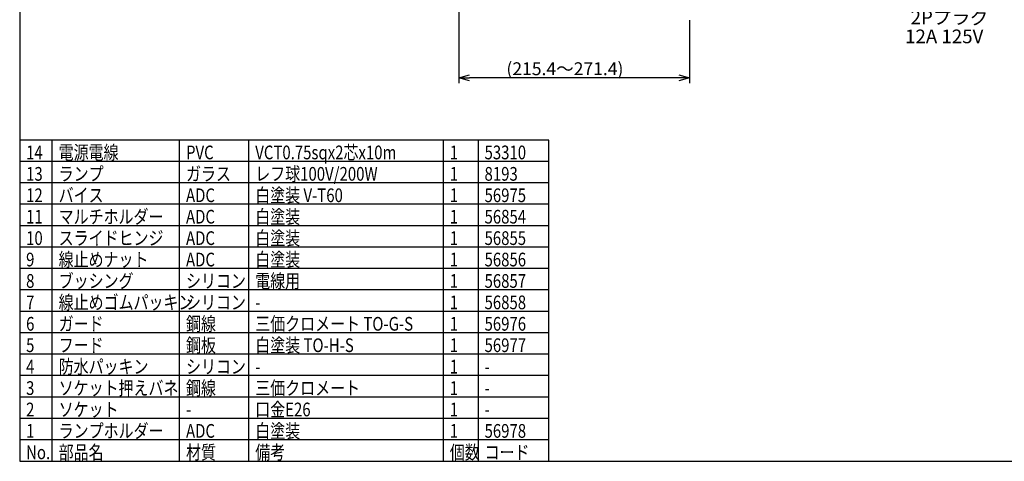
# Model space of a CAD drawing. Units: inches. Extents: x 2117 to 2527, y 56 to 335.
# Drawn here: x 2132 to 2362, y 56 to 159 of the extents above; entities that cross this region are included whole.
import ezdxf

# ---------------------------------------------------------------- set-up
doc = ezdxf.new("R2010")
doc.units = ezdxf.units.IN
doc.header["$LTSCALE"] = 0.2
doc.styles.get("Standard").update_dxf_attribs({"font": 'txt.shx', "bigfont": 'bigfont.shx'})
doc.styles.add('高3.2', font='txt.shx', dxfattribs={"height": 3.2, "bigfont": 'bigfont.shx'})

msp = doc.modelspace()

# ---------------------------------------------------------------- linework, layer by layer
at = {"color": 3}
for p, q in [((2132.49, 329.65), (2132.49, 55.65)), ((2255.95, 130.65), (2132.49, 130.65)), ((2255.95, 55.65), (2255.95, 130.65)), ((2132.49, 55.65), (2522.49, 55.65))]:
    msp.add_line(p, q, dxfattribs=at)
for p, q in [((2234.96, 249.88), (2234.96, 143.91)), ((2288.8, 158.62), (2288.8, 143.91)), ((2286.3, 145.16), (2237.46, 145.16))]:
    msp.add_line(p, q)
at = {"color": 0, "linetype": 'ByBlock', "lineweight": -2}
for p, q in [((2234.96, 145.16), (2237.46, 145.83)), ((2237.46, 144.49), (2234.96, 145.16)), ((2234.96, 145.16), (2237.46, 145.16)), ((2286.3, 145.83), (2288.8, 145.16)), ((2288.8, 145.16), (2286.3, 144.49)), ((2288.8, 145.16), (2286.3, 145.16))]:
    msp.add_line(p, q, dxfattribs=at)
at = {"color": 7}
for p, q in [((2140.09, 55.65), (2140.09, 130.65)), ((2169.8, 55.65), (2169.8, 130.65)), ((2185.95, 55.65), (2185.95, 130.65)), ((2231.34, 55.65), (2231.34, 130.65)), ((2239.45, 130.65), (2239.45, 55.65)), ((2255.95, 125.65), (2132.49, 125.65)), ((2255.95, 120.65), (2132.49, 120.65)), ((2255.95, 115.65), (2132.49, 115.65)), ((2255.95, 110.65), (2132.49, 110.65)), ((2255.95, 105.65), (2132.49, 105.65)), ((2255.95, 100.65), (2132.49, 100.65)), ((2255.95, 95.65), (2132.49, 95.65)), ((2255.95, 90.65), (2132.49, 90.65)), ((2255.95, 85.65), (2132.49, 85.65)), ((2255.95, 80.65), (2132.49, 80.65)), ((2255.95, 75.65), (2132.49, 75.65)), ((2255.95, 70.65), (2132.49, 70.65)), ((2255.95, 65.65), (2132.49, 65.65)), ((2255.95, 60.65), (2132.49, 60.65))]:
    msp.add_line(p, q, dxfattribs=at)

# ---------------------------------------------------------------- texts
at = {"color": 4, "style": '高3.2'}
for s, p in [('2Pプラグ', (2340.36, 157.68)), ('12A 125V', (2339.07, 153.24))]:
    msp.add_text(s, height=3.2, dxfattribs=at).set_placement(p)
at = {"color": 4}
msp.add_text('(215.4～271.4)', height=3, dxfattribs=at).set_placement((2246.05, 145.79))
at = {"color": 3, "style": '高3.2', "width": 0.8}
for s, p in [('14', (2133.99, 126.15)), ('電源電線', (2141.59, 126.15)), ('PVC', (2171.3, 126.15)), ('VCT0.75sqx2芯x10m', (2187.45, 126.15)), ('1', (2232.84, 126.15)), ('53310', (2240.95, 126.15)), ('13', (2133.99, 121.15)), ('ランプ', (2141.59, 121.15)), ('ガラス', (2171.3, 121.15)), ('レフ球100V/200W', (2187.45, 121.15)), ('1', (2232.84, 121.15)), ('8193', (2240.95, 121.15)), ('バイス', (2141.59, 116.15)), ('白塗装 V-T60', (2187.45, 116.15)), ('12', (2133.99, 116.15)), ('ADC', (2171.3, 116.15)), ('1', (2232.84, 116.15)), ('56975', (2240.95, 116.15)), ('11', (2133.99, 111.15)), ('マルチホルダー', (2141.59, 111.15)), ('ADC', (2171.3, 111.15)), ('白塗装', (2187.45, 111.15)), ('1', (2232.84, 111.15)), ('56854', (2240.95, 111.15)), ('10', (2133.99, 106.15)), ('スライドヒンジ', (2141.59, 106.15)), ('ADC', (2171.3, 106.15)), ('白塗装', (2187.45, 106.15)), ('1', (2232.84, 106.15)), ('56855', (2240.95, 106.15)), ('9', (2133.99, 101.15)), ('線止めナット', (2141.59, 101.15)), ('ADC', (2171.3, 101.15)), ('白塗装', (2187.45, 101.15)), ('1', (2232.84, 101.15)), ('56856', (2240.95, 101.15)), ('8', (2133.99, 96.15)), ('ブッシング', (2141.59, 96.15)), ('シリコン', (2171.3, 96.15)), ('電線用', (2187.45, 96.15)), ('1', (2232.84, 96.15)), ('56857', (2240.95, 96.15)), ('7', (2133.99, 91.15)), ('線止めゴムパッキン', (2141.59, 91.15)), ('シリコン', (2171.3, 91.15)), ('1', (2232.84, 91.15)), ('56858', (2240.95, 91.15)), ('-', (2187.45, 91.15)), ('ガード', (2141.59, 86.15)), ('鋼線', (2171.3, 86.15)), ('三価クロメート TO-G-S', (2187.45, 86.15)), ('6', (2133.99, 86.15)), ('1', (2232.84, 86.15)), ('56976', (2240.95, 86.15)), ('5', (2133.99, 81.15)), ('フード', (2141.59, 81.15)), ('鋼板', (2171.3, 81.15)), ('白塗装 TO-H-S', (2187.45, 81.15)), ('1', (2232.84, 81.15)), ('56977', (2240.95, 81.15)), ('4', (2133.99, 76.15)), ('防水パッキン', (2141.59, 76.15)), ('シリコン', (2171.3, 76.15)), ('1', (2232.84, 76.15)), ('-', (2187.45, 76.15)), ('-', (2240.95, 76.15)), ('3', (2133.99, 71.15)), ('ソケット押えバネ', (2141.59, 71.15)), ('鋼線', (2171.3, 71.15)), ('三価クロメート', (2187.45, 71.15)), ('1', (2232.84, 71.15)), ('-', (2240.95, 71.15)), ('2', (2133.99, 66.15)), ('ソケット', (2141.59, 66.15)), ('口金E26', (2187.45, 66.15)), ('1', (2232.84, 66.15)), ('-', (2171.3, 66.15)), ('-', (2240.95, 66.15)), ('1', (2133.99, 61.15)), ('ランプホルダー', (2141.59, 61.15)), ('ADC', (2171.3, 61.15)), ('白塗装', (2187.45, 61.15)), ('1', (2232.84, 61.15)), ('56978', (2240.95, 61.15)), ('部品名', (2141.59, 56.15)), ('材質', (2171.3, 56.15)), ('備考', (2187.45, 56.15)), ('個数', (2232.84, 56.15)), ('No.', (2133.99, 56.15)), ('コード', (2240.95, 56.15))]:
    msp.add_text(s, height=3.2, dxfattribs=at).set_placement(p)

doc.saveas('drawing.dxf')
